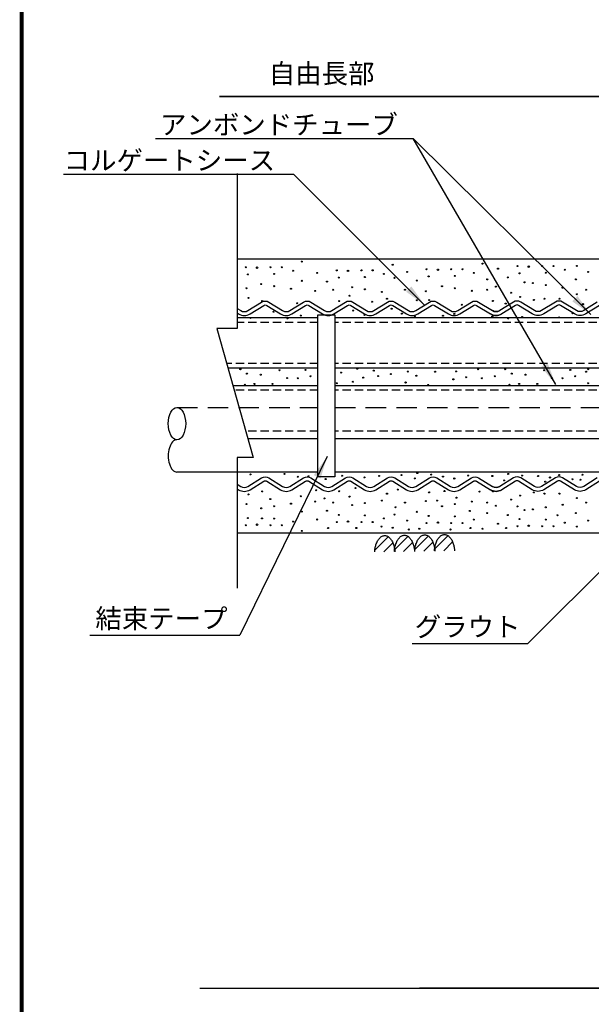
# Model space of a CAD drawing. Extents: x -91 to 34067, y -2197 to 5696.
# Drawn here: x -3 to 882, y 1488 to 3013 of the extents above; entities that cross this region are included whole.
import ezdxf

# ---------------------------------------------------------------- set-up
doc = ezdxf.new("R2010")
doc.units = 0
doc.linetypes.add('HIDDENX2', pattern=[19.05, 12.7, -6.35])
doc.layers.get('0').update_dxf_attribs({"linetype": 'CONTINUOUS'})
for name, color, linetype in [('DIM', 5, 'CONTINUOUS'), ('DRAW', 7, 'CONTINUOUS'), ('枠', 7, 'CONTINUOUS')]:
    doc.layers.add(name, color=color, linetype=linetype)
doc.styles.add('STYLE1', font='txt')
doc.styles.add('STYLE2', font='MSMINCHO.TTF')
doc.dimstyles.new('STANDARD$7', dxfattribs={"dimscale": 0, "dimtxt": 0.0001, "dimasz": 35, "dimexe": 0, "dimexo": 0, "dimgap": 0, "dimtad": 1, "dimdec": 4, "dimdsep": 46, "dimlunit": 6, "dimtxsty": 'STYLE1', "dimcen": 0, "dimadec": 0, "dimazin": 0, "dimtfac": 1, "dimtdec": 4, "dimtofl": 0, "dimtmove": 0, "dimatfit": 2, "dimfxl": 0, "dimtolj": 1, "dimtzin": 0, "dimarcsym": 0})

msp = doc.modelspace()

# ---------------------------------------------------------------- linework, layer by layer
for p, q in [((458.89684, 2305.19264), (458.89684, 2556.22002)), ((458.89684, 2556.22002), (485.25294, 2556.22002)), ((485.25294, 2556.22002), (485.25294, 2305.19264)), ((485.25294, 2305.19264), (458.89684, 2305.19264))]:
    msp.add_line(p, q)
msp.add_lwpolyline([(0, 0), (8100, 0), (8100, 5656), (0, 5656)], close=True)
at = {"color": 0}
for centre, radius in [((347.2344, 2629.95215), 0.79466), ((364.72997, 2629.15749), 1.12423), ((385.40657, 2629.95215), 0.79466), ((402.90212, 2629.95215), 0.79466), ((420.39768, 2624.38961), 0.79466), ((433.91699, 2638.6933), 0.79466), ((488.07025, 2625.043), 0.79466), ((505.56583, 2624.24834), 1.12423), ((526.24242, 2625.043), 0.79466), ((543.73798, 2625.043), 0.79466), ((574.75284, 2633.78414), 0.79466), ((627.26846, 2626.67938), 0.79466), ((644.76404, 2625.88472), 1.12423), ((665.44063, 2626.67938), 0.79466), ((682.93619, 2626.67938), 0.79466), ((713.95106, 2635.42053), 0.79466), ((737.88468, 2627.61529), 0.79466), ((768.10431, 2631.58854), 0.79466), ((785.59989, 2630.79388), 1.12423), ((806.27649, 2631.58854), 0.79466), ((823.77204, 2631.58854), 0.79466), ((841.2676, 2626.02599), 0.79466), ((860.19745, 2631.95086), 0.79466), ((350.41541, 2618.82705), 0.79466), ((390.97332, 2619.62171), 0.79466), ((433.90326, 2608.80171), 0.79466), ((457.85061, 2621.06975), 0.79466), ((491.25126, 2613.91789), 0.79466), ((531.80917, 2614.71255), 0.79466), ((561.23353, 2619.48045), 0.79466), ((577.54587, 2613.43154), 0.79466), ((597.04882, 2622.70614), 0.79466), ((612.15864, 2609.19709), 0.79466), ((630.44948, 2615.55428), 0.79466), ((671.00739, 2616.34894), 0.79466), ((700.43175, 2621.11684), 0.79466), ((721.18852, 2611.11661), 0.79466), ((752.9945, 2614.10625), 0.79466), ((771.28533, 2620.46343), 0.79466), ((811.84324, 2621.25809), 0.79466), ((858.5043, 2611.10399), 0.79466), ((877.48072, 2622.70614), 0.79466), ((348.18109, 2597.2271), 0.79466), ((371.09198, 2603.72872), 0.79466), ((390.97332, 2600.55012), 0.79466), ((417.21667, 2596.57686), 0.79466), ((454.6696, 2593.257), 0.79466), ((472.96043, 2607.56071), 0.79466), ((482.55644, 2594.9122), 0.79466), ((511.92783, 2598.81956), 0.79466), ((531.80917, 2595.64096), 0.79466), ((593.86781, 2594.89339), 0.79466), ((651.12605, 2600.45595), 0.79466), ((671.00739, 2597.27735), 0.79466), ((697.25073, 2593.30409), 0.79466), ((721.18852, 2594.9122), 0.79466), ((734.70366, 2599.80254), 0.79466), ((779.1089, 2606.48677), 0.79466), ((791.9619, 2605.3651), 0.79466), ((811.84324, 2602.1865), 0.79466), ((838.08658, 2598.21324), 0.79466), ((874.29971, 2594.89339), 0.79466), ((351.21066, 2582.27317), 0.79466), ((508.0414, 2585.65252), 0.79466), ((558.05252, 2591.6677), 0.79466), ((565.96183, 2581.02269), 0.79466), ((612.29812, 2578.70778), 0.79466), ((626.19905, 2592.59727), 0.79466), ((631.24473, 2579.0004), 0.79466), ((758.25757, 2590.28236), 0.79466), ((772.08058, 2583.90955), 0.79466), ((793.55241, 2579.14165), 0.79466), ((809.85117, 2581.01006), 0.79466), ((833.01929, 2581.01006), 0.79466), ((860.19745, 2587.96743), 0.79466), ((372.68249, 2577.50527), 0.79466), ((426.95285, 2574.07795), 0.79466), ((492.04652, 2577.36401), 0.79466), ((513.51834, 2562.78444), 0.79466), ((542.79366, 2576.39285), 0.79466), ((573.16234, 2565.44427), 0.79466), ((681.80264, 2571.76301), 0.79466), ((729.93216, 2577.55237), 0.79466), ((749.81348, 2573.57911), 0.79466), ((869.52821, 2572.64321), 0.79466), ((354.39168, 2551.28183), 0.79466), ((390.17807, 2560.81763), 0.79466), ((411.64991, 2550.48719), 0.79466), ((432.32648, 2554.93509), 0.79466), ((531.01392, 2555.90848), 0.79466), ((589.09631, 2557.92572), 0.79466), ((608.97763, 2553.95246), 0.79466), ((652.71655, 2554.60918), 0.79466), ((670.21213, 2557.54486), 0.79466), ((729.13691, 2553.71287), 0.79466), ((753.78975, 2550.53427), 0.79466), ((775.2616, 2552.91822), 0.79466), ((832.51983, 2552.12357), 0.79466), ((853.1964, 2558.67399), 0.79466), ((338.75992, 2471.91443), 0.79466), ((519.90296, 2472.64485), 0.79466), ((707.28298, 2471.91649), 0.79466), ((748.88799, 2471.91443), 0.79466), ((877.49264, 2471.91443), 0.79466), ((349.02002, 2464.98066), 0.79466), ((370.37377, 2463.38835), 0.79466), ((399.42852, 2470.32992), 0.79466), ((411.10005, 2458.14665), 0.79466), ((427.63201, 2457.82579), 0.79466), ((439.80644, 2470.76712), 0.79466), ((447.51335, 2461.00439), 0.79466), ((494.83335, 2466.6611), 0.79466), ((529.1702, 2458.75534), 0.79466), ((545.446, 2469.61981), 0.79466), ((552.09159, 2461.09854), 0.79466), ((571.97293, 2464.27714), 0.79466), ((598.21627, 2468.2504), 0.79466), ((611.41207, 2461.758), 0.79466), ((640.37739, 2468.01501), 0.79466), ((668.6703, 2456.19544), 0.79466), ((672.90238, 2468.47248), 0.79466), ((688.55164, 2459.37404), 0.79466), ((713.0234, 2457.8288), 0.79466), ((732.90474, 2461.0074), 0.79466), ((759.14809, 2464.98066), 0.79466), ((780.50185, 2463.38835), 0.79466), ((809.55659, 2470.32992), 0.79466), ((821.22812, 2458.14665), 0.79466), ((837.76008, 2457.82579), 0.79466), ((849.93451, 2470.76712), 0.79466), ((857.64142, 2461.00439), 0.79466), ((874.42744, 2468.01501), 0.79466), ((345.64949, 2447.82083), 0.79466), ((360.57679, 2448.96814), 0.79466), ((388.66461, 2449.08464), 0.79466), ((488.03317, 2450.11544), 0.79466), ((513.12418, 2452.3574), 0.79466), ((594.82099, 2451.26275), 0.79466), ((629.7029, 2447.4543), 0.79466), ((755.77756, 2447.82083), 0.79466), ((770.70486, 2448.96814), 0.79466), ((798.79268, 2449.08464), 0.79466), ((877.49264, 2450.11544), 0.79466), ((354.39168, 2308.74729), 0.79466), ((407.05687, 2309.54194), 0.79466), ((427.73344, 2305.09404), 0.79466), ((444.5098, 2305.97789), 0.79466), ((496.37579, 2306.77255), 0.79466), ((531.01392, 2304.12065), 0.79466), ((553.63398, 2306.41988), 0.79466), ((588.30106, 2307.78346), 0.79466), ((612.9539, 2310.96206), 0.79466), ((634.42574, 2308.57811), 0.79466), ((652.71655, 2305.41995), 0.79466), ((691.68398, 2307.07814), 0.79466), ((729.13691, 2306.31625), 0.79466), ((753.78975, 2309.49485), 0.79466), ((775.2616, 2307.11091), 0.79466), ((800.09691, 2306.31625), 0.79466), ((818.46899, 2304.02164), 0.79466), ((832.51983, 2307.90555), 0.79466), ((868.73296, 2308.23032), 0.79466), ((470.92768, 2301.52999), 0.79466), ((608.97763, 2302.63472), 0.79466), ((670.21213, 2302.48426), 0.79466), ((747.27713, 2299.43238), 0.79466), ((811.04798, 2297.57511), 0.79466), ((853.1964, 2301.35513), 0.79466), ((865.54746, 2300.57969), 0.79466), ((351.21066, 2277.75596), 0.79466), ((372.68249, 2282.52386), 0.79466), ((432.27812, 2275.07541), 0.79466), ((456.39151, 2284.25392), 0.79466), ((492.04652, 2282.66511), 0.79466), ((508.0414, 2274.3766), 0.79466), ((517.24902, 2287.69587), 0.79466), ((565.96183, 2279.00644), 0.79466), ((582.69963, 2285.40126), 0.79466), ((631.24473, 2281.02873), 0.79466), ((655.03976, 2283.10661), 0.79466), ((673.41184, 2272.78079), 0.79466), ((709.38469, 2282.22265), 0.79466), ((729.93216, 2282.47676), 0.79466), ((772.08058, 2276.11957), 0.79466), ((793.55241, 2280.88747), 0.79466), ((809.85117, 2279.01906), 0.79466), ((833.01929, 2279.01906), 0.79466), ((348.18109, 2262.80202), 0.79466), ((385.19965, 2270.48615), 0.79466), ((390.97332, 2259.47901), 0.79466), ((417.21667, 2263.45227), 0.79466), ((454.6696, 2266.77212), 0.79466), ((469.02229, 2271.63348), 0.79466), ((482.55644, 2265.11693), 0.79466), ((511.92783, 2261.20957), 0.79466), ((531.80917, 2264.38817), 0.79466), ((558.05252, 2268.36142), 0.79466), ((579.25485, 2257.86571), 0.79466), ((593.86781, 2265.13574), 0.79466), ((626.19905, 2267.43186), 0.79466), ((643.55719, 2268.19153), 0.79466), ((651.12605, 2259.57318), 0.79466), ((671.00739, 2262.75178), 0.79466), ((697.25073, 2266.72504), 0.79466), ((721.18852, 2265.11693), 0.79466), ((734.70366, 2260.22658), 0.79466), ((758.25757, 2269.74677), 0.79466), ((767.94573, 2259.27637), 0.79466), ((811.84324, 2257.84263), 0.79466), ((838.08658, 2261.81588), 0.79466), ((860.19745, 2272.0617), 0.79466), ((874.29971, 2265.13574), 0.79466), ((371.09198, 2256.30041), 0.79466), ((433.90326, 2251.22742), 0.79466), ((472.96043, 2252.46842), 0.79466), ((491.25126, 2246.11123), 0.79466), ((531.80917, 2245.31658), 0.79466), ((577.54587, 2246.59758), 0.79466), ((612.15864, 2250.83204), 0.79466), ((630.44948, 2244.47485), 0.79466), ((671.00739, 2243.68019), 0.79466), ((694.08045, 2252.12912), 0.79466), ((721.18852, 2248.91252), 0.79466), ((752.9945, 2245.92288), 0.79466), ((779.1089, 2253.54235), 0.79466), ((791.9619, 2254.66403), 0.79466), ((829.95156, 2245.50859), 0.79466), ((858.5043, 2248.92514), 0.79466), ((347.2344, 2230.07698), 0.79466), ((350.41541, 2241.20208), 0.79466), ((364.72997, 2230.87163), 1.12423), ((372.35021, 2240.66638), 0.79466), ((385.40657, 2230.07698), 0.79466), ((390.97332, 2240.40742), 0.79466), ((402.90212, 2230.07698), 0.79466), ((420.39768, 2235.63952), 0.79466), ((457.85061, 2238.95937), 0.79466), ((488.07025, 2234.98613), 0.79466), ((505.56583, 2235.78079), 1.12423), ((526.24242, 2234.98613), 0.79466), ((543.73798, 2234.98613), 0.79466), ((557.43798, 2228.03552), 0.79466), ((561.23353, 2240.54867), 0.79466), ((597.04882, 2237.32299), 0.79466), ((627.26846, 2233.34975), 0.79466), ((644.76404, 2234.1444), 1.12423), ((665.44063, 2233.34975), 0.79466), ((682.93619, 2233.34975), 0.79466), ((700.43175, 2238.91229), 0.79466), ((737.88468, 2232.41383), 0.79466), ((768.10431, 2228.44059), 0.79466), ((771.28533, 2239.56569), 0.79466), ((785.59989, 2229.23525), 1.12423), ((806.27649, 2228.44059), 0.79466), ((811.84324, 2238.77104), 0.79466), ((823.77204, 2228.44059), 0.79466), ((841.2676, 2234.00313), 0.79466), ((860.19745, 2228.07827), 0.79466), ((877.48072, 2237.32299), 0.79466), ((433.91699, 2221.33583), 0.79466), ((474.7636, 2225.74088), 0.79466), ((518.39729, 2225.74088), 0.79466), ((574.75284, 2226.24499), 0.79466), ((599.92345, 2223.44626), 0.79466), ((615.99902, 2224.59357), 0.79466), ((664.2258, 2223.44626), 0.79466), ((695.22866, 2225.74088), 0.79466), ((713.95106, 2224.6086), 0.79466), ((750.34497, 2225.74088), 0.79466)]:
    msp.add_circle(centre, radius, dxfattribs=at)
at = {"layer": 'DIM', "color": 0, "linetype": 'Continuous'}
for p, q in [((306.25249, 2894.35261), (1386.25249, 2894.35261)), ((207.31946, 2829.35261), (606.25249, 2829.35261)), ((64.9192, 2774.35261), (421.25249, 2774.35261)), ((105.48014, 2059.63317), (338.07638, 2059.63317)), ((604.91925, 2046.85261), (784.16121, 2046.85261)), ((276.02961, 1512.72597), (1752.58259, 1512.72597))]:
    msp.add_line(p, q, dxfattribs=at)
at = {"layer": 'DRAW', "color": 0, "linetype": 'Continuous'}
for p, q in [((333.75249, 2775.01456), (333.75249, 2535.01456)), ((302.25249, 2535.01456), (358.75249, 2335.01456)), ((333.75249, 2535.01456), (302.25249, 2535.01456)), ((333.75249, 2335.01456), (333.75249, 2132.51456)), ((358.75249, 2335.01456), (333.75249, 2335.01456)), ((598.25249, 2212.51506), (578.25249, 2192.51506)), ((629.75249, 2213.01506), (609.75249, 2193.01506)), ((660.25249, 2213.51506), (640.25249, 2193.51506)), ((567.75249, 2212.01506), (547.75249, 2192.01506)), ((574.75249, 2203.01506), (561.25249, 2189.01506)), ((605.25249, 2203.51506), (591.75249, 2189.51506)), ((636.75249, 2204.01506), (623.25249, 2190.01506)), ((667.25249, 2204.51506), (653.75249, 2190.51506))]:
    msp.add_line(p, q, dxfattribs=at)
at = {"layer": 'DRAW', "color": 0}
for p, q in [((1626.25249, 2642.51456), (333.75249, 2642.51456)), ((458.89684, 2551.26456), (333.75249, 2551.26456)), ((1386.25249, 2551.26456), (485.25294, 2551.26456)), ((458.89684, 2473.54146), (319.61864, 2473.54146)), ((1386.25249, 2473.54146), (485.25294, 2473.54146)), ((458.89684, 2446.26456), (327.32437, 2446.26456)), ((1386.25249, 2446.26456), (485.25294, 2446.26456)), ((458.89684, 2363.94146), (350.58064, 2363.94146)), ((1386.25249, 2363.94146), (485.25294, 2363.94146)), ((458.89684, 2312.51456), (240.57044, 2312.51456)), ((1626.25249, 2312.51456), (485.25294, 2312.51456)), ((1626.25249, 2217.51456), (333.75249, 2217.51456))]:
    msp.add_line(p, q, dxfattribs=at)
at = {"layer": 'DRAW', "color": 0, "linetype": 'HIDDENX2'}
for p, q in [((458.89684, 2544.26456), (333.75249, 2544.26456)), ((1386.25249, 2544.26456), (485.25294, 2544.26456)), ((458.89684, 2480.76456), (317.57812, 2480.76456)), ((1386.25249, 2480.76456), (485.25294, 2480.76456)), ((458.89684, 2439.26456), (329.30187, 2439.26456)), ((1386.25249, 2439.26456), (485.25294, 2439.26456)), ((458.89684, 2375.76456), (347.24062, 2375.76456)), ((1386.25249, 2375.76456), (485.25294, 2375.76456))]:
    msp.add_line(p, q, dxfattribs=at)
at = {"layer": 'DRAW', "color": 0, "linetype": 'HIDDENX2', "ltscale": 2.5}
for p, q in [((240.57044, 2412.51456), (458.89684, 2412.51456)), ((485.25294, 2412.51456), (1386.25249, 2412.51456))]:
    msp.add_line(p, q, dxfattribs=at)
at = {"layer": 'DRAW', "color": 0, "linetype": 'Continuous', "flags": 128}
for points in [[(333.75249, 2566.13065), (339.32409, 2562.6414, 0.2869567914), (350.60159, 2562.6414), (371.76716, 2575.89649, -0.2869567914), (383.04466, 2575.89649), (404.21024, 2562.6414, 0.2869567914), (415.48773, 2562.6414), (436.76716, 2575.89649, -0.2869567914), (448.04466, 2575.89649), (469.32409, 2562.6414, 0.2869567914), (480.60159, 2562.6414), (501.76716, 2575.89649, -0.2869567914), (513.04466, 2575.89649), (534.21024, 2562.6414, 0.2869567914), (545.48773, 2562.6414), (566.65331, 2575.89649, -0.2869567914), (577.9308, 2575.89649), (599.09638, 2562.6414, 0.2869567914), (610.37388, 2562.6414), (631.65331, 2575.89649, -0.2869567914), (642.9308, 2575.89649), (664.21024, 2562.6414, 0.2869567914), (675.48773, 2562.6414), (696.65331, 2575.89649, -0.2869567914), (707.9308, 2575.89649), (729.21024, 2562.6414, 0.2869567914), (740.48773, 2562.6414)], [(333.75249, 2559.05117), (336.14087, 2557.55543, 0.287022593), (353.7848, 2557.55543), (374.94989, 2570.81021, -0.2867878362), (379.86193, 2570.81021), (401.02702, 2557.55543, 0.2868918552), (418.66413, 2557.55116), (439.94502, 2570.80716, -0.2874594437), (444.8668, 2570.80716), (466.14769, 2557.55116, 0.2868918551), (483.7848, 2557.55543), (504.94989, 2570.81021, -0.2867878361), (509.86193, 2570.81021), (531.02702, 2557.55543, 0.2870225929), (548.67095, 2557.55543), (569.83604, 2570.81021, -0.2867878362), (574.74807, 2570.81021), (595.91317, 2557.55543, 0.2868918552), (613.55028, 2557.55116), (634.83117, 2570.80716, -0.2874594437), (639.75295, 2570.80716), (661.03383, 2557.55116, 0.2868918552), (678.67095, 2557.55543), (699.83604, 2570.81021, -0.28712361), (704.75295, 2570.80716), (726.03383, 2557.55116, 0.2868589589), (743.66923, 2557.55435)], [(894.95591, 2570.81021), (873.79082, 2557.55543, -0.2868918552), (856.1537, 2557.55116), (834.87282, 2570.80716, 0.2874594437), (829.95103, 2570.80716), (808.67015, 2557.55116, -0.2868918552), (791.03303, 2557.55543), (769.86794, 2570.81021, 0.28712361), (764.95103, 2570.80716), (743.67015, 2557.55116, -0.2868589589), (726.03475, 2557.55435)], [(891.77318, 2575.89649), (870.6076, 2562.6414, -0.2869567914), (859.33011, 2562.6414), (838.05067, 2575.89649, 0.2869567914), (826.77318, 2575.89649), (805.49375, 2562.6414, -0.2869567914), (794.21625, 2562.6414), (773.05067, 2575.89649, 0.2869567914), (761.77318, 2575.89649), (740.49375, 2562.6414, -0.2869567914), (729.21625, 2562.6414)], [(333.75249, 2293.63613), (339.32409, 2290.14687, 0.2869567914), (350.60159, 2290.14687), (371.76716, 2303.40196, -0.2869567914), (383.04466, 2303.40196), (404.21024, 2290.14687, 0.2869567914), (415.48773, 2290.14687), (436.76716, 2303.40196, -0.2869567914), (448.04466, 2303.40196), (469.32409, 2290.14687, 0.2869567914), (480.60159, 2290.14687), (501.76716, 2303.40196, -0.2869567914), (513.04466, 2303.40196), (534.21024, 2290.14687, 0.2869567914), (545.48773, 2290.14687), (566.65331, 2303.40196, -0.2869567914), (577.9308, 2303.40196), (599.09638, 2290.14687, 0.2869567914), (610.37388, 2290.14687), (631.65331, 2303.40196, -0.2869567914), (642.9308, 2303.40196), (664.21024, 2290.14687, 0.2869567914), (675.48773, 2290.14687), (696.65331, 2303.40196, -0.2869567914), (707.9308, 2303.40196), (729.21024, 2290.14687, 0.2869567914), (740.48773, 2290.14687)], [(891.77318, 2303.40196), (870.6076, 2290.14687, -0.2869567914), (859.33011, 2290.14687), (838.05067, 2303.40196, 0.2869567914), (826.77318, 2303.40196), (805.49375, 2290.14687, -0.2869567914), (794.21625, 2290.14687), (773.05067, 2303.40196, 0.2869567914), (761.77318, 2303.40196), (740.49375, 2290.14687, -0.2869567914), (729.21625, 2290.14687)], [(333.75249, 2286.55664), (336.14087, 2285.0609, 0.287022593), (353.7848, 2285.0609), (374.94989, 2298.31568, -0.2867878362), (379.86193, 2298.31568), (401.02702, 2285.0609, 0.2868918552), (418.66413, 2285.05664), (439.94502, 2298.31263, -0.2874594437), (444.8668, 2298.31263), (466.14769, 2285.05664, 0.2868918551), (483.7848, 2285.0609), (504.94989, 2298.31568, -0.2867878361), (509.86193, 2298.31568), (531.02702, 2285.0609, 0.2870225929), (548.67095, 2285.0609), (569.83604, 2298.31568, -0.2867878362), (574.74807, 2298.31568), (595.91317, 2285.0609, 0.2868918552), (613.55028, 2285.05664), (634.83117, 2298.31263, -0.2874594437), (639.75295, 2298.31263), (661.03383, 2285.05664, 0.2868918552), (678.67095, 2285.0609), (699.83604, 2298.31568, -0.28712361), (704.75295, 2298.31263), (726.03383, 2285.05664, 0.2868589589), (743.66923, 2285.05983)], [(894.95591, 2298.31568), (873.79082, 2285.0609, -0.2868918552), (856.1537, 2285.05664), (834.87282, 2298.31263, 0.2874594437), (829.95103, 2298.31263), (808.67015, 2285.05664, -0.2868918552), (791.03303, 2285.0609), (769.86794, 2298.31568, 0.28712361), (764.95103, 2298.31263), (743.67015, 2285.05664, -0.2868589589), (726.03475, 2285.05983)]]:
    msp.add_lwpolyline(points, format="xyb", dxfattribs=at)
at = {"layer": 'DRAW', "color": 0, "linetype": 'Continuous'}
for points in [[(546.85249, 2189.01456), (546.96239, 2190.44186), (547.11279, 2191.84976), (547.30349, 2193.23826), (547.53469, 2194.60736), (547.80599, 2195.95706), (548.11779, 2197.28746), (548.46989, 2198.59836), (548.86249, 2199.89006), (549.41409, 2201.48546), (550.01399, 2202.99436), (550.66219, 2204.41666), (551.35869, 2205.75256), (552.10339, 2207.00166), (552.89649, 2208.16436), (553.73779, 2209.24046), (554.62749, 2210.23006), (555.54999, 2211.11696), (556.49019, 2211.88576), (557.44809, 2212.53616), (558.42369, 2213.06846), (559.41689, 2213.48236), (560.42779, 2213.77816), (561.45629, 2213.95566), (562.50249, 2214.01506), (563.54859, 2213.95586), (564.57709, 2213.77846), (565.58789, 2213.48266), (566.58119, 2213.06876), (567.55669, 2212.53646), (568.51459, 2211.88596), (569.45479, 2211.11706), (570.37749, 2210.23006), (571.26699, 2209.24046), (572.10839, 2208.16436), (572.90139, 2207.00166), (573.64619, 2205.75256), (574.34259, 2204.41666), (574.99089, 2202.99436), (575.59079, 2201.48546), (576.14249, 2199.89006), (576.53489, 2198.59836), (576.88699, 2197.28746), (577.19869, 2195.95706), (577.47019, 2194.60736), (577.70119, 2193.23826), (577.89199, 2191.84976), (578.04239, 2190.44186), (578.15249, 2189.01456)], [(577.35249, 2189.51456), (577.46239, 2190.94186), (577.61279, 2192.34976), (577.80349, 2193.73826), (578.03469, 2195.10736), (578.30599, 2196.45706), (578.61779, 2197.78746), (578.96989, 2199.09836), (579.36249, 2200.39006), (579.91409, 2201.98546), (580.51399, 2203.49436), (581.16219, 2204.91666), (581.85869, 2206.25256), (582.60339, 2207.50166), (583.39649, 2208.66436), (584.23779, 2209.74046), (585.12749, 2210.73006), (586.04999, 2211.61696), (586.99019, 2212.38576), (587.94809, 2213.03616), (588.92369, 2213.56846), (589.91689, 2213.98236), (590.92779, 2214.27816), (591.95629, 2214.45566), (593.00249, 2214.51506), (594.04859, 2214.45586), (595.07709, 2214.27846), (596.08789, 2213.98266), (597.08119, 2213.56876), (598.05669, 2213.03646), (599.01459, 2212.38596), (599.95479, 2211.61706), (600.87749, 2210.73006), (601.76699, 2209.74046), (602.60839, 2208.66436), (603.40139, 2207.50166), (604.14619, 2206.25256), (604.84259, 2204.91666), (605.49089, 2203.49436), (606.09079, 2201.98546), (606.64249, 2200.39006), (607.03489, 2199.09836), (607.38699, 2197.78746), (607.69869, 2196.45706), (607.97019, 2195.10736), (608.20119, 2193.73826), (608.39199, 2192.34976), (608.54239, 2190.94186), (608.65249, 2189.51456)], [(608.85249, 2190.01456), (608.96239, 2191.44186), (609.11279, 2192.84976), (609.30349, 2194.23826), (609.53469, 2195.60736), (609.80599, 2196.95706), (610.11779, 2198.28746), (610.46989, 2199.59836), (610.86249, 2200.89006), (611.41409, 2202.48546), (612.01399, 2203.99436), (612.66219, 2205.41666), (613.35869, 2206.75256), (614.10339, 2208.00166), (614.89649, 2209.16436), (615.73779, 2210.24046), (616.62749, 2211.23006), (617.54999, 2212.11696), (618.49019, 2212.88576), (619.44809, 2213.53616), (620.42369, 2214.06846), (621.41689, 2214.48236), (622.42779, 2214.77816), (623.45629, 2214.95566), (624.50249, 2215.01506), (625.54859, 2214.95586), (626.57709, 2214.77846), (627.58789, 2214.48266), (628.58119, 2214.06876), (629.55669, 2213.53646), (630.51459, 2212.88596), (631.45479, 2212.11706), (632.37749, 2211.23006), (633.26699, 2210.24046), (634.10839, 2209.16436), (634.90139, 2208.00166), (635.64619, 2206.75256), (636.34259, 2205.41666), (636.99089, 2203.99436), (637.59079, 2202.48546), (638.14249, 2200.89006), (638.53489, 2199.59836), (638.88699, 2198.28746), (639.19869, 2196.95706), (639.47019, 2195.60736), (639.70119, 2194.23826), (639.89199, 2192.84976), (640.04239, 2191.44186), (640.15249, 2190.01456)], [(639.35249, 2190.51456), (639.46239, 2191.94186), (639.61279, 2193.34976), (639.80349, 2194.73826), (640.03469, 2196.10736), (640.30599, 2197.45706), (640.61779, 2198.78746), (640.96989, 2200.09836), (641.36249, 2201.39006), (641.91409, 2202.98546), (642.51399, 2204.49436), (643.16219, 2205.91666), (643.85869, 2207.25256), (644.60339, 2208.50166), (645.39649, 2209.66436), (646.23779, 2210.74046), (647.12749, 2211.73006), (648.04999, 2212.61696), (648.99019, 2213.38576), (649.94809, 2214.03616), (650.92369, 2214.56846), (651.91689, 2214.98236), (652.92779, 2215.27816), (653.95629, 2215.45566), (655.00249, 2215.51506), (656.04859, 2215.45586), (657.07709, 2215.27846), (658.08789, 2214.98266), (659.08119, 2214.56876), (660.05669, 2214.03646), (661.01459, 2213.38596), (661.95479, 2212.61706), (662.87749, 2211.73006), (663.76699, 2210.74046), (664.60839, 2209.66436), (665.40139, 2208.50166), (666.14619, 2207.25256), (666.84259, 2205.91666), (667.49089, 2204.49436), (668.09079, 2202.98546), (668.64249, 2201.39006), (669.03489, 2200.09836), (669.38699, 2198.78746), (669.69869, 2197.45706), (669.97019, 2196.10736), (670.20119, 2194.73826), (670.39199, 2193.34976), (670.54239, 2191.94186), (670.65249, 2190.51456)]]:
    msp.add_lwpolyline(points, dxfattribs=at)
at = {"layer": 'DRAW', "color": 0}
msp.add_ellipse((240.57044, 2387.51456), major_axis=(0, -25), ratio=0.5398015402, dxfattribs=at)
msp.add_ellipse((240.57044, 2337.51456), major_axis=(0, -25), ratio=0.5398015402, start_param=3.1415926536, end_param=6.2831853072, dxfattribs=at)
at = {"layer": '枠', "linetype": 'Continuous', "const_width": 6.075}
msp.add_lwpolyline([(0, 0), (0, 5659.0375)], dxfattribs=at)

# ---------------------------------------------------------------- texts
at = {"layer": 'DIM', "color": 0, "linetype": 'Continuous', "style": 'STYLE2'}
for s, p in [('自由長部', (382.83824, 2914.9754)), ('アンボンドチューブ', (214.38384, 2835.83516)), ('コルゲートシース', (65.14849, 2780.5609)), ('結束テープ', (114.23373, 2070.56933)), ('グラウト', (608.91146, 2057.78877))]:
    msp.add_text(s, height=30, dxfattribs=at).set_placement(p)

# ---------------------------------------------------------------- leaders
at = {"layer": 'DIM', "color": 0, "linetype": 'Continuous'}
for points in [[(1386.25249, 2894.35261), (306.25249, 2894.35261)], [(881.76737, 2556.60152), (606.25249, 2829.35261)], [(624.29324, 2571.31186), (421.25249, 2774.35261)], [(473.22538, 2336.66082), (338.07638, 2059.63317)], [(990.13482, 2252.82622), (784.16121, 2046.85261)], [(1752.58259, 1512.72597), (616.4476, 1512.72597)]]:
    msp.add_leader(points, dimstyle='STANDARD$7', override={"dimscale": 1}, dxfattribs=at)
at = {"layer": 'DIM', "color": 0}
msp.add_leader([(827.40642, 2447.96871), (606.25249, 2829.35261)], dimstyle='STANDARD$7', override={"dimscale": 1}, dxfattribs=at)

doc.saveas('drawing.dxf')
